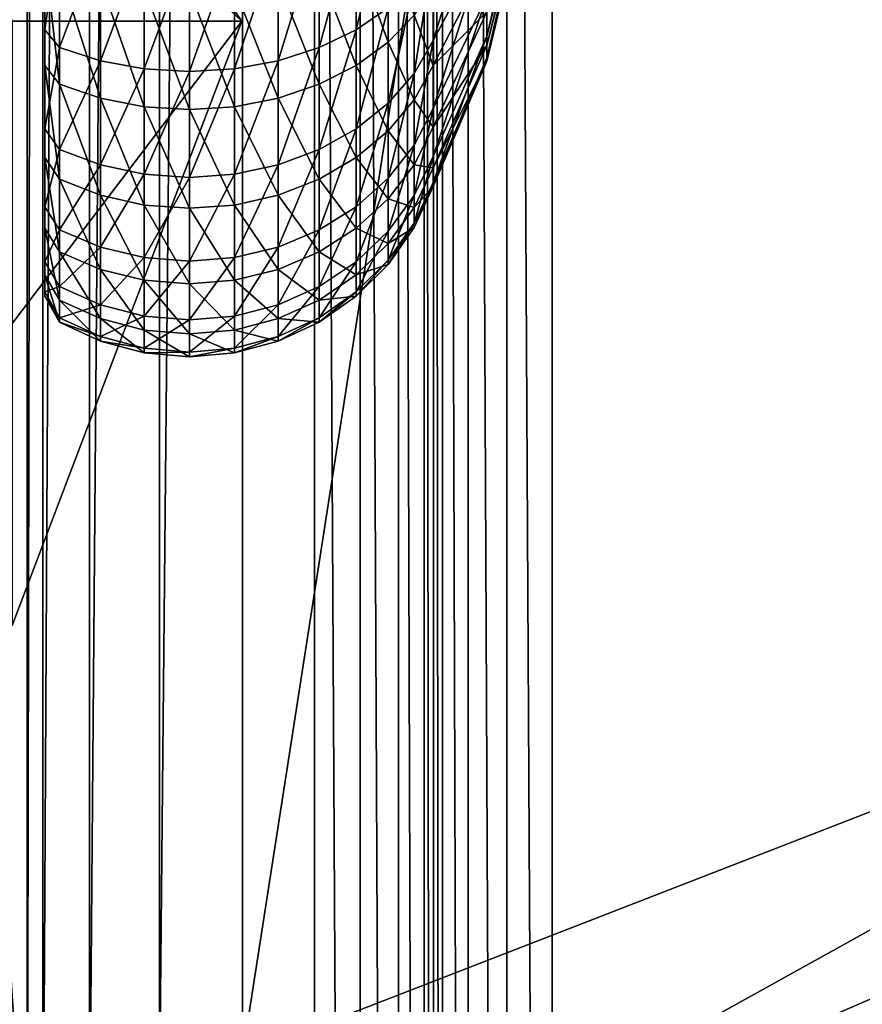
# Model space of a CAD drawing. Extents: x -0.094 to 0.091, y -0.055 to 0.052.
# Drawn here: x -0.083 to -0.078, y -0.019 to -0.013 of the extents above; entities that cross this region are included whole.
import ezdxf

# ---------------------------------------------------------------- set-up
doc = ezdxf.new("R2010")
doc.units = 0
doc.header["$MEASUREMENT"] = 0
doc.layers.get('0').update_dxf_attribs({"linetype": 'CONTINUOUS'})

msp = doc.modelspace()

# ---------------------------------------------------------------- linework, layer by layer
for points in [[(-0.0731543, 0.0347463, 0.1298263), (-0.0731543, -0.016205, 0.0115809), (-0.0815855, -0.0194793, 0.0088982)], [(-0.0731543, 0.0347463, 0.1298263), (-0.0815855, -0.0194793, 0.0088982), (-0.0815855, 0.0344474, 0.1340487)], [(-0.0815855, 0.0344474, 0.1340487), (-0.0815855, -0.0194793, 0.0088982), (-0.0821094, -0.0197538, 0.0088568)], [(-0.0815855, 0.0344474, 0.1340487), (-0.0821094, -0.0197538, 0.0088568), (-0.0821094, 0.034289, 0.1342766)], [(-0.0821094, 0.034289, 0.1342766), (-0.0821094, -0.0197538, 0.0088568), (-0.0825516, -0.0202156, 0.0088744)], [(-0.0821094, 0.034289, 0.1342766), (-0.0825516, -0.0202156, 0.0088744), (-0.0825516, 0.033959, 0.1346002)], [(-0.0825516, 0.033959, 0.1346002), (-0.0825516, -0.0202156, 0.0088744), (-0.0828447, -0.0207946, 0.0089483)], [(-0.0825516, 0.033959, 0.1346002), (-0.0828447, -0.0207946, 0.0089483), (-0.0828447, 0.0335076, 0.1349703)], [(-0.0828447, 0.0335076, 0.1349703), (-0.0828447, -0.0207946, 0.0089483), (-0.0829441, -0.0214026, 0.0090673)], [(-0.0828447, 0.0335076, 0.1349703), (-0.0829441, -0.0214026, 0.0090673), (-0.0829441, 0.0330036, 0.1353305)], [(-0.0829441, -0.0306776, 0.0130638), (-0.0829441, 0.0237286, 0.139327), (-0.0829441, 0.0330036, 0.1353305)], [(-0.0829441, -0.0306776, 0.0130638), (-0.0829441, 0.0330036, 0.1353305), (-0.0829441, -0.0214026, 0.0090673)], [(-0.0829441, -0.0395686, 0.0168949), (-0.0829441, 0.0148376, 0.1431581), (-0.0829441, 0.0237286, 0.139327)], [(-0.0829441, -0.0395686, 0.0168949), (-0.0829441, 0.0237286, 0.139327), (-0.0829441, -0.0306776, 0.0130638)], [(-0.0904665, -0.0397357, 0.016507), (-0.0904665, 0.0150048, 0.1435461), (-0.0829441, 0.0148376, 0.1431581)], [(-0.0904665, -0.0397357, 0.016507), (-0.0829441, 0.0148376, 0.1431581), (-0.0829441, -0.0395686, 0.0168949)], [(-0.0799192, 0.0079174, 0.1440593), (-0.0796331, -0.0449178, 0.0212981), (-0.0796331, 0.0079633, 0.144022)], [(-0.0796331, 0.0079633, 0.144022), (-0.0796331, -0.0449178, 0.0212981), (-0.0710301, -0.0352576, 0.0437169)], [(-0.0796331, 0.0079633, 0.144022), (-0.0710301, -0.0352576, 0.0437169), (-0.0710301, 0.0077721, 0.1435783)], [(-0.080162, 0.0077737, 0.144136), (-0.0799192, -0.0449765, 0.0213059), (-0.0799192, 0.0079174, 0.1440593)], [(-0.0799192, 0.0079174, 0.1440593), (-0.0799192, -0.0449765, 0.0213059), (-0.0796331, -0.0449178, 0.0212981)], [(-0.0803244, 0.0075543, 0.1442405), (-0.080162, -0.0451309, 0.0213576), (-0.080162, 0.0077737, 0.144136)], [(-0.080162, 0.0077737, 0.144136), (-0.080162, -0.0451309, 0.0213576), (-0.0799192, -0.0449765, 0.0213059)], [(-0.0803817, 0.0072924, 0.1443568), (-0.0803244, -0.0453576, 0.0214453), (-0.0803244, 0.0075543, 0.1442405)], [(-0.0803244, 0.0075543, 0.1442405), (-0.0803244, -0.0453576, 0.0214453), (-0.080162, -0.0451309, 0.0213576)], [(-0.0803817, 0.0072924, 0.1443568), (-0.0803817, -0.0456219, 0.0215557), (-0.0803244, -0.0453576, 0.0214453)], [(-0.0803817, 0.0053352, 0.1452002), (-0.0803817, -0.0456219, 0.0215557), (-0.0803817, 0.0072924, 0.1443568)], [(-0.0804391, 0.0050733, 0.1453165), (-0.0803817, -0.0475792, 0.0223991), (-0.0803817, 0.0053352, 0.1452002)], [(-0.0803817, 0.0053352, 0.1452002), (-0.0803817, -0.0475792, 0.0223991), (-0.0803817, -0.0456219, 0.0215557)], [(-0.0806015, 0.0048539, 0.145421), (-0.0804391, -0.0478436, 0.0225095), (-0.0804391, 0.0050733, 0.1453165)], [(-0.0804391, 0.0050733, 0.1453165), (-0.0804391, -0.0478436, 0.0225095), (-0.0803817, -0.0475792, 0.0223991)], [(-0.0808442, 0.0047103, 0.1454977), (-0.0806015, -0.0480702, 0.0225973), (-0.0806015, 0.0048539, 0.145421)], [(-0.0806015, 0.0048539, 0.145421), (-0.0806015, -0.0480702, 0.0225973), (-0.0804391, -0.0478436, 0.0225095)], [(-0.0845983, 0.0047414, 0.1457139), (-0.0845983, -0.0483604, 0.0224779), (-0.0811304, -0.0482834, 0.0226568)], [(-0.0845983, 0.0047414, 0.1457139), (-0.0811304, -0.0482834, 0.0226568), (-0.0811304, 0.0046643, 0.145535)], [(-0.0811304, 0.0046643, 0.145535), (-0.0808442, -0.0482247, 0.022649), (-0.0808442, 0.0047103, 0.1454977)], [(-0.0811304, 0.0046643, 0.145535), (-0.0811304, -0.0482834, 0.0226568), (-0.0808442, -0.0482247, 0.022649)], [(-0.0808442, 0.0047103, 0.1454977), (-0.0808442, -0.0482247, 0.022649), (-0.0806015, -0.0480702, 0.0225973)], [(-0.0844867, -0.0088166, 0.0740668), (-0.081589, -0.0129534, 0.0734794), (-0.0830378, -0.0115926, 0.0739895)], [(-0.0830378, -0.0129534, 0.0734794), (-0.081589, -0.0129534, 0.0734794), (-0.0844867, -0.0088166, 0.0740668)], [(-0.0800448, -0.0130488, 0.0597623), (-0.0800448, -0.0127977, 0.0591312), (-0.0795849, -0.0110839, 0.0599928)], [(-0.0800448, -0.0130488, 0.0597623), (-0.0795849, -0.0110839, 0.0599928), (-0.0795849, -0.0112113, 0.0603132)], [(-0.0828318, -0.0111617, 0.0633582), (-0.0828318, -0.0115638, 0.0630001), (-0.0828318, -0.0132329, 0.0645735)], [(-0.0828318, -0.0111617, 0.0633582), (-0.0828318, -0.0132329, 0.0645735), (-0.0828318, -0.0125322, 0.0651976)], [(-0.0800448, -0.0131864, 0.0604275), (-0.0800448, -0.0130488, 0.0597623), (-0.0795849, -0.0112113, 0.0603132)], [(-0.0800448, -0.0131864, 0.0604275), (-0.0795849, -0.0112113, 0.0603132), (-0.0795849, -0.0112812, 0.0606509)], [(-0.0800448, -0.0128948, 0.0624233), (-0.0800448, -0.0131082, 0.0617785), (-0.0795849, -0.0112415, 0.0613368)], [(-0.0800448, -0.0131082, 0.0617785), (-0.0795849, -0.0112913, 0.0609956), (-0.0795849, -0.0112415, 0.0613368)], [(-0.0800448, -0.0132064, 0.0611064), (-0.0800448, -0.0131864, 0.0604275), (-0.0795849, -0.0112812, 0.0606509)], [(-0.0800448, -0.0132064, 0.0611064), (-0.0795849, -0.0112812, 0.0606509), (-0.0795849, -0.0112913, 0.0609956)], [(-0.0800448, -0.0131082, 0.0617785), (-0.0800448, -0.0132064, 0.0611064), (-0.0795849, -0.0112913, 0.0609956)], [(-0.0828318, -0.0117931, 0.0590359), (-0.0828318, -0.011435, 0.0586338), (-0.0828318, -0.0130085, 0.0569648)], [(-0.0828318, -0.011435, 0.0586338), (-0.0828318, -0.0122723, 0.0563831), (-0.0828318, -0.0130085, 0.0569648)], [(-0.0844867, -0.0167667, 0.0717716), (-0.0830378, -0.0115926, 0.0739895), (-0.081589, -0.0129534, 0.0734794)], [(-0.0828318, -0.0115638, 0.0630001), (-0.0828318, -0.0118976, 0.0625776), (-0.0828318, -0.0138145, 0.0638373)], [(-0.0828318, -0.0115638, 0.0630001), (-0.0828318, -0.0138145, 0.0638373), (-0.0828318, -0.0132329, 0.0645735)], [(-0.0828318, -0.0120759, 0.059494), (-0.0828318, -0.0117931, 0.0590359), (-0.0828318, -0.0136325, 0.0576654)], [(-0.0828318, -0.0117931, 0.0590359), (-0.0828318, -0.0130085, 0.0569648), (-0.0828318, -0.0136325, 0.0576654)], [(-0.0828318, -0.0118976, 0.0625776), (-0.0828318, -0.0121529, 0.0621036), (-0.0828318, -0.0142595, 0.0630113)], [(-0.0828318, -0.0118976, 0.0625776), (-0.0828318, -0.0142595, 0.0630113), (-0.0828318, -0.0138145, 0.0638373)], [(-0.0803821, -0.0130757, 0.0580802), (-0.0803821, -0.0125322, 0.05747), (-0.0800448, -0.0119892, 0.058046)], [(-0.0803821, -0.0130757, 0.0580802), (-0.0800448, -0.0119892, 0.058046), (-0.0800448, -0.0124409, 0.0585532)], [(-0.0828318, -0.0122749, 0.0599943), (-0.0828318, -0.0120759, 0.059494), (-0.0828318, -0.0141254, 0.0584638)], [(-0.0828318, -0.0120759, 0.059494), (-0.0828318, -0.0136325, 0.0576654), (-0.0828318, -0.0141254, 0.0584638)], [(-0.0828318, -0.0121529, 0.0621036), (-0.0828318, -0.012322, 0.0615925), (-0.0828318, -0.0145542, 0.0621206)], [(-0.0828318, -0.0121529, 0.0621036), (-0.0828318, -0.0145542, 0.0621206), (-0.0828318, -0.0142595, 0.0630113)], [(-0.0808683, -0.0130085, 0.0569648), (-0.0808683, -0.0122723, 0.0563831), (-0.0806665, -0.0121615, 0.0565518)], [(-0.0808683, -0.0130085, 0.0569648), (-0.0806665, -0.0121615, 0.0565518), (-0.0806665, -0.0128701, 0.0571116)], [(-0.0828318, -0.0130085, 0.0569648), (-0.0828318, -0.0122723, 0.0563831), (-0.0827396, -0.0123622, 0.0562463)], [(-0.0828318, -0.012384, 0.0605216), (-0.0828318, -0.0122749, 0.0599943), (-0.0828318, -0.0144721, 0.0593356)], [(-0.0828318, -0.0122749, 0.0599943), (-0.0828318, -0.0141254, 0.0584638), (-0.0828318, -0.0144721, 0.0593356)], [(-0.0811021, -0.0131208, 0.0568456), (-0.0811021, -0.0123622, 0.0562463), (-0.0808683, -0.0122723, 0.0563831)], [(-0.0811021, -0.0131208, 0.0568456), (-0.0808683, -0.0122723, 0.0563831), (-0.0808683, -0.0130085, 0.0569648)], [(-0.0828318, -0.012322, 0.0615925), (-0.0828318, -0.0123999, 0.0610597), (-0.0828318, -0.0146899, 0.0611922)], [(-0.0828318, -0.012322, 0.0615925), (-0.0828318, -0.0146899, 0.0611922), (-0.0828318, -0.0145542, 0.0621206)], [(-0.0828318, -0.0130085, 0.0569648), (-0.0827396, -0.0123622, 0.0562463), (-0.0827396, -0.0131208, 0.0568456)], [(-0.0827396, -0.0131208, 0.0568456), (-0.0827396, -0.0123622, 0.0562463), (-0.0824809, -0.0124285, 0.0561455)], [(-0.0813608, -0.0132035, 0.0567579), (-0.0813608, -0.0124285, 0.0561455), (-0.0811021, -0.0123622, 0.0562463)], [(-0.0813608, -0.0132035, 0.0567579), (-0.0811021, -0.0123622, 0.0562463), (-0.0811021, -0.0131208, 0.0568456)], [(-0.0828318, -0.0123999, 0.0610597), (-0.0828318, -0.012384, 0.0605216), (-0.0828318, -0.0146622, 0.0602544)], [(-0.0828318, -0.012384, 0.0605216), (-0.0828318, -0.0144721, 0.0593356), (-0.0828318, -0.0146622, 0.0602544)], [(-0.0828318, -0.0123999, 0.0610597), (-0.0828318, -0.0146622, 0.0602544), (-0.0828318, -0.0146899, 0.0611922)], [(-0.0808683, -0.0125322, 0.0651976), (-0.0806665, -0.013086, 0.0644351), (-0.0806665, -0.0124116, 0.0650357)], [(-0.0806665, -0.0124116, 0.0650357), (-0.0806665, -0.013086, 0.0644351), (-0.0805028, -0.0129159, 0.0642747)], [(-0.0827396, -0.0131208, 0.0568456), (-0.0824809, -0.0124285, 0.0561455), (-0.0824809, -0.0132035, 0.0567579)], [(-0.0824809, -0.0132035, 0.0567579), (-0.0824809, -0.0124285, 0.0561455), (-0.0822052, -0.012469, 0.0560837)], [(-0.0824809, -0.0132035, 0.0567579), (-0.0822052, -0.012469, 0.0560837), (-0.0822052, -0.0132542, 0.0567041)], [(-0.0822052, -0.0132542, 0.0567041), (-0.0822052, -0.012469, 0.0560837), (-0.0819208, -0.0124827, 0.056063)], [(-0.0822052, -0.0132542, 0.0567041), (-0.0819208, -0.0124827, 0.056063), (-0.0819208, -0.0132713, 0.056686)], [(-0.0819208, -0.0132713, 0.056686), (-0.0819208, -0.0124827, 0.056063), (-0.0816365, -0.012469, 0.0560837)], [(-0.0819208, -0.0132713, 0.056686), (-0.0816365, -0.012469, 0.0560837), (-0.0816365, -0.0132542, 0.0567041)], [(-0.0816365, -0.0132542, 0.0567041), (-0.0816365, -0.012469, 0.0560837), (-0.0813608, -0.0124285, 0.0561455)], [(-0.0816365, -0.0132542, 0.0567041), (-0.0813608, -0.0124285, 0.0561455), (-0.0813608, -0.0132035, 0.0567579)], [(-0.0803821, -0.013505, 0.0587756), (-0.0803821, -0.0130757, 0.0580802), (-0.0800448, -0.0124409, 0.0585532)], [(-0.0803821, -0.013505, 0.0587756), (-0.0800448, -0.0124409, 0.0585532), (-0.0800448, -0.0127977, 0.0591312)], [(-0.0828318, -0.0125322, 0.0651976), (-0.0828318, -0.0132329, 0.0645735), (-0.0827396, -0.013352, 0.0646858)], [(-0.0828318, -0.0125322, 0.0651976), (-0.0827396, -0.013352, 0.0646858), (-0.0827396, -0.01263, 0.0653288)], [(-0.0811021, -0.01263, 0.0653288), (-0.0808683, -0.0132329, 0.0645735), (-0.0808683, -0.0125322, 0.0651976)], [(-0.0808683, -0.0125322, 0.0651976), (-0.0808683, -0.0132329, 0.0645735), (-0.0806665, -0.013086, 0.0644351)], [(-0.0805028, -0.0132832, 0.0579257), (-0.0805028, -0.0127097, 0.0572817), (-0.0803821, -0.0125322, 0.05747)], [(-0.0805028, -0.0132832, 0.0579257), (-0.0803821, -0.0125322, 0.05747), (-0.0803821, -0.0130757, 0.0580802)], [(-0.0803821, -0.0127276, 0.0640973), (-0.0803821, -0.0132343, 0.063456), (-0.0800448, -0.0125727, 0.0630213)], [(-0.0803821, -0.0132343, 0.063456), (-0.0800448, -0.0128948, 0.0624233), (-0.0800448, -0.0125727, 0.0630213)], [(-0.0827396, -0.01263, 0.0653288), (-0.0827396, -0.013352, 0.0646858), (-0.0824809, -0.0134398, 0.0647686)], [(-0.0827396, -0.01263, 0.0653288), (-0.0824809, -0.0134398, 0.0647686), (-0.0824809, -0.0127021, 0.0654256)], [(-0.0813608, -0.0127021, 0.0654256), (-0.0811021, -0.013352, 0.0646858), (-0.0811021, -0.01263, 0.0653288)], [(-0.0811021, -0.01263, 0.0653288), (-0.0811021, -0.013352, 0.0646858), (-0.0808683, -0.0132329, 0.0645735)], [(-0.0824809, -0.0127021, 0.0654256), (-0.0824809, -0.0134398, 0.0647686), (-0.0822052, -0.0134935, 0.0648193)], [(-0.0824809, -0.0127021, 0.0654256), (-0.0822052, -0.0134935, 0.0648193), (-0.0822052, -0.0127462, 0.0654848)], [(-0.0816365, -0.0127462, 0.0654848), (-0.0813608, -0.0134398, 0.0647686), (-0.0813608, -0.0127021, 0.0654256)], [(-0.0813608, -0.0127021, 0.0654256), (-0.0813608, -0.0134398, 0.0647686), (-0.0811021, -0.013352, 0.0646858)], [(-0.0806665, -0.0134707, 0.057786), (-0.0806665, -0.0128701, 0.0571116), (-0.0805028, -0.0127097, 0.0572817)], [(-0.0806665, -0.0134707, 0.057786), (-0.0805028, -0.0127097, 0.0572817), (-0.0805028, -0.0132832, 0.0579257)], [(-0.0805028, -0.0129159, 0.0642747), (-0.0803821, -0.0132343, 0.063456), (-0.0803821, -0.0127276, 0.0640973)], [(-0.0822052, -0.0127462, 0.0654848), (-0.0822052, -0.0134935, 0.0648193), (-0.0819208, -0.0135116, 0.0648363)], [(-0.0822052, -0.0127462, 0.0654848), (-0.0819208, -0.0135116, 0.0648363), (-0.0819208, -0.0127611, 0.0655048)], [(-0.0819208, -0.0127611, 0.0655048), (-0.0816365, -0.0134935, 0.0648193), (-0.0816365, -0.0127462, 0.0654848)], [(-0.0819208, -0.0127611, 0.0655048), (-0.0819208, -0.0135116, 0.0648363), (-0.0816365, -0.0134935, 0.0648193)], [(-0.0816365, -0.0127462, 0.0654848), (-0.0816365, -0.0134935, 0.0648193), (-0.0813608, -0.0134398, 0.0647686)], [(-0.0803821, -0.0138071, 0.059535), (-0.0803821, -0.013505, 0.0587756), (-0.0800448, -0.0127977, 0.0591312)], [(-0.0803821, -0.0138071, 0.059535), (-0.0800448, -0.0127977, 0.0591312), (-0.0800448, -0.0130488, 0.0597623)], [(-0.0808683, -0.0136325, 0.0576654), (-0.0808683, -0.0130085, 0.0569648), (-0.0806665, -0.0128701, 0.0571116)], [(-0.0808683, -0.0136325, 0.0576654), (-0.0806665, -0.0128701, 0.0571116), (-0.0806665, -0.0134707, 0.057786)], [(-0.0806665, -0.013086, 0.0644351), (-0.0805028, -0.0134504, 0.0635981), (-0.0805028, -0.0129159, 0.0642747)], [(-0.0805028, -0.0129159, 0.0642747), (-0.0805028, -0.0134504, 0.0635981), (-0.0803821, -0.0132343, 0.063456)], [(-0.0803821, -0.0132343, 0.063456), (-0.0803821, -0.0136218, 0.0627366), (-0.0800448, -0.0128948, 0.0624233)], [(-0.0803821, -0.0136218, 0.0627366), (-0.0800448, -0.0131082, 0.0617785), (-0.0800448, -0.0128948, 0.0624233)], [(-0.0830378, -0.0167667, 0.0717716), (-0.0844867, -0.0167667, 0.0717716), (-0.081589, -0.0129534, 0.0734794)], [(-0.0830378, -0.0129534, 0.0734794), (-0.0830378, -0.0167667, 0.0717716), (-0.081589, -0.0129534, 0.0734794)], [(-0.0828318, -0.0136325, 0.0576654), (-0.0828318, -0.0130085, 0.0569648), (-0.0827396, -0.0131208, 0.0568456)], [(-0.0811021, -0.0137638, 0.0575676), (-0.0811021, -0.0131208, 0.0568456), (-0.0808683, -0.0130085, 0.0569648)], [(-0.0811021, -0.0137638, 0.0575676), (-0.0808683, -0.0130085, 0.0569648), (-0.0808683, -0.0136325, 0.0576654)], [(-0.0808683, -0.0132329, 0.0645735), (-0.0806665, -0.0136458, 0.0637265), (-0.0806665, -0.013086, 0.0644351)], [(-0.0806665, -0.013086, 0.0644351), (-0.0806665, -0.0136458, 0.0637265), (-0.0805028, -0.0134504, 0.0635981)], [(-0.0805028, -0.0137362, 0.0586594), (-0.0805028, -0.0132832, 0.0579257), (-0.0803821, -0.0130757, 0.0580802)], [(-0.0805028, -0.0137362, 0.0586594), (-0.0803821, -0.0130757, 0.0580802), (-0.0803821, -0.013505, 0.0587756)], [(-0.0803821, -0.0139726, 0.0603352), (-0.0803821, -0.0138071, 0.059535), (-0.0800448, -0.0130488, 0.0597623)], [(-0.0803821, -0.0139726, 0.0603352), (-0.0800448, -0.0130488, 0.0597623), (-0.0800448, -0.0131864, 0.0604275)], [(-0.0828318, -0.0136325, 0.0576654), (-0.0827396, -0.0131208, 0.0568456), (-0.0827396, -0.0137638, 0.0575676)], [(-0.0827396, -0.0137638, 0.0575676), (-0.0827396, -0.0131208, 0.0568456), (-0.0824809, -0.0132035, 0.0567579)], [(-0.0813608, -0.0138605, 0.0574955), (-0.0813608, -0.0132035, 0.0567579), (-0.0811021, -0.0131208, 0.0568456)], [(-0.0813608, -0.0138605, 0.0574955), (-0.0811021, -0.0131208, 0.0568456), (-0.0811021, -0.0137638, 0.0575676)], [(-0.0803821, -0.0136218, 0.0627366), (-0.0803821, -0.0138786, 0.0619607), (-0.0800448, -0.0131082, 0.0617785)], [(-0.0803821, -0.0138786, 0.0619607), (-0.0800448, -0.0132064, 0.0611064), (-0.0800448, -0.0131082, 0.0617785)], [(-0.0827396, -0.0137638, 0.0575676), (-0.0824809, -0.0132035, 0.0567579), (-0.0824809, -0.0138605, 0.0574955)], [(-0.0824809, -0.0138605, 0.0574955), (-0.0824809, -0.0132035, 0.0567579), (-0.0822052, -0.0132542, 0.0567041)], [(-0.0816365, -0.0139198, 0.0574514), (-0.0816365, -0.0132542, 0.0567041), (-0.0813608, -0.0132035, 0.0567579)], [(-0.0816365, -0.0139198, 0.0574514), (-0.0813608, -0.0132035, 0.0567579), (-0.0813608, -0.0138605, 0.0574955)], [(-0.0803821, -0.0139967, 0.0611521), (-0.0803821, -0.0139726, 0.0603352), (-0.0800448, -0.0131864, 0.0604275)], [(-0.0803821, -0.0139967, 0.0611521), (-0.0800448, -0.0131864, 0.0604275), (-0.0800448, -0.0132064, 0.0611064)], [(-0.0803821, -0.0138786, 0.0619607), (-0.0803821, -0.0139967, 0.0611521), (-0.0800448, -0.0132064, 0.0611064)], [(-0.0828318, -0.0132329, 0.0645735), (-0.0828318, -0.0138145, 0.0638373), (-0.0827396, -0.0139513, 0.0639273)], [(-0.0828318, -0.0132329, 0.0645735), (-0.0827396, -0.0139513, 0.0639273), (-0.0827396, -0.013352, 0.0646858)], [(-0.0824809, -0.0138605, 0.0574955), (-0.0822052, -0.0132542, 0.0567041), (-0.0822052, -0.0139198, 0.0574514)], [(-0.0822052, -0.0139198, 0.0574514), (-0.0822052, -0.0132542, 0.0567041), (-0.0819208, -0.0132713, 0.056686)], [(-0.0822052, -0.0139198, 0.0574514), (-0.0819208, -0.0132713, 0.056686), (-0.0819208, -0.0139397, 0.0574365)], [(-0.0819208, -0.0139397, 0.0574365), (-0.0819208, -0.0132713, 0.056686), (-0.0816365, -0.0132542, 0.0567041)], [(-0.0819208, -0.0139397, 0.0574365), (-0.0816365, -0.0132542, 0.0567041), (-0.0816365, -0.0139198, 0.0574514)], [(-0.0811021, -0.013352, 0.0646858), (-0.0808683, -0.0138145, 0.0638373), (-0.0808683, -0.0132329, 0.0645735)], [(-0.0808683, -0.0132329, 0.0645735), (-0.0808683, -0.0138145, 0.0638373), (-0.0806665, -0.0136458, 0.0637265)], [(-0.0806665, -0.0139451, 0.0585544), (-0.0806665, -0.0134707, 0.057786), (-0.0805028, -0.0132832, 0.0579257)], [(-0.0806665, -0.0139451, 0.0585544), (-0.0805028, -0.0132832, 0.0579257), (-0.0805028, -0.0137362, 0.0586594)], [(-0.0805028, -0.0134504, 0.0635981), (-0.0803821, -0.0136218, 0.0627366), (-0.0803821, -0.0132343, 0.063456)], [(-0.0827396, -0.013352, 0.0646858), (-0.0827396, -0.0139513, 0.0639273), (-0.0824809, -0.0140521, 0.0639935)], [(-0.0827396, -0.013352, 0.0646858), (-0.0824809, -0.0140521, 0.0639935), (-0.0824809, -0.0134398, 0.0647686)], [(-0.0813608, -0.0134398, 0.0647686), (-0.0811021, -0.0139513, 0.0639273), (-0.0811021, -0.013352, 0.0646858)], [(-0.0811021, -0.013352, 0.0646858), (-0.0811021, -0.0139513, 0.0639273), (-0.0808683, -0.0138145, 0.0638373)], [(-0.0824809, -0.0134398, 0.0647686), (-0.0824809, -0.0140521, 0.0639935), (-0.0822052, -0.0141139, 0.0640341)], [(-0.0824809, -0.0134398, 0.0647686), (-0.0822052, -0.0141139, 0.0640341), (-0.0822052, -0.0134935, 0.0648193)], [(-0.0816365, -0.0134935, 0.0648193), (-0.0813608, -0.0140521, 0.0639935), (-0.0813608, -0.0134398, 0.0647686)], [(-0.0813608, -0.0134398, 0.0647686), (-0.0813608, -0.0140521, 0.0639935), (-0.0811021, -0.0139513, 0.0639273)], [(-0.0808683, -0.0141254, 0.0584638), (-0.0808683, -0.0136325, 0.0576654), (-0.0806665, -0.0134707, 0.057786)], [(-0.0808683, -0.0141254, 0.0584638), (-0.0806665, -0.0134707, 0.057786), (-0.0806665, -0.0139451, 0.0585544)], [(-0.0806665, -0.0136458, 0.0637265), (-0.0805028, -0.0138594, 0.0628389), (-0.0805028, -0.0134504, 0.0635981)], [(-0.0805028, -0.0134504, 0.0635981), (-0.0805028, -0.0138594, 0.0628389), (-0.0803821, -0.0136218, 0.0627366)], [(-0.0822052, -0.0134935, 0.0648193), (-0.0822052, -0.0141139, 0.0640341), (-0.0819208, -0.0141347, 0.0640477)], [(-0.0822052, -0.0134935, 0.0648193), (-0.0819208, -0.0141347, 0.0640477), (-0.0819208, -0.0135116, 0.0648363)], [(-0.0819208, -0.0135116, 0.0648363), (-0.0816365, -0.0141139, 0.0640341), (-0.0816365, -0.0134935, 0.0648193)], [(-0.0819208, -0.0135116, 0.0648363), (-0.0819208, -0.0141347, 0.0640477), (-0.0816365, -0.0141139, 0.0640341)], [(-0.0816365, -0.0134935, 0.0648193), (-0.0816365, -0.0141139, 0.0640341), (-0.0813608, -0.0140521, 0.0639935)], [(-0.0805028, -0.0140548, 0.0594607), (-0.0805028, -0.0137362, 0.0586594), (-0.0803821, -0.013505, 0.0587756)], [(-0.0805028, -0.0140548, 0.0594607), (-0.0803821, -0.013505, 0.0587756), (-0.0803821, -0.0138071, 0.059535)], [(-0.0828318, -0.0141254, 0.0584638), (-0.0828318, -0.0136325, 0.0576654), (-0.0827396, -0.0137638, 0.0575676)], [(-0.0811021, -0.0142716, 0.0583902), (-0.0811021, -0.0137638, 0.0575676), (-0.0808683, -0.0136325, 0.0576654)], [(-0.0811021, -0.0142716, 0.0583902), (-0.0808683, -0.0136325, 0.0576654), (-0.0808683, -0.0141254, 0.0584638)], [(-0.0808683, -0.0138145, 0.0638373), (-0.0806665, -0.0140741, 0.0629315), (-0.0806665, -0.0136458, 0.0637265)], [(-0.0806665, -0.0136458, 0.0637265), (-0.0806665, -0.0140741, 0.0629315), (-0.0805028, -0.0138594, 0.0628389)], [(-0.0805028, -0.0138594, 0.0628389), (-0.0803821, -0.0138786, 0.0619607), (-0.0803821, -0.0136218, 0.0627366)], [(-0.0828318, -0.0141254, 0.0584638), (-0.0827396, -0.0137638, 0.0575676), (-0.0827396, -0.0142716, 0.0583902)], [(-0.0827396, -0.0142716, 0.0583902), (-0.0827396, -0.0137638, 0.0575676), (-0.0824809, -0.0138605, 0.0574955)], [(-0.0813608, -0.0143794, 0.0583361), (-0.0813608, -0.0138605, 0.0574955), (-0.0811021, -0.0137638, 0.0575676)], [(-0.0813608, -0.0143794, 0.0583361), (-0.0811021, -0.0137638, 0.0575676), (-0.0811021, -0.0142716, 0.0583902)], [(-0.0806665, -0.0142788, 0.0593935), (-0.0806665, -0.0139451, 0.0585544), (-0.0805028, -0.0137362, 0.0586594)], [(-0.0806665, -0.0142788, 0.0593935), (-0.0805028, -0.0137362, 0.0586594), (-0.0805028, -0.0140548, 0.0594607)], [(-0.0828318, -0.0138145, 0.0638373), (-0.0828318, -0.0142595, 0.0630113), (-0.0827396, -0.0144098, 0.0630761)], [(-0.0828318, -0.0138145, 0.0638373), (-0.0827396, -0.0144098, 0.0630761), (-0.0827396, -0.0139513, 0.0639273)], [(-0.0811021, -0.0139513, 0.0639273), (-0.0808683, -0.0142595, 0.0630113), (-0.0808683, -0.0138145, 0.0638373)], [(-0.0808683, -0.0138145, 0.0638373), (-0.0808683, -0.0142595, 0.0630113), (-0.0806665, -0.0140741, 0.0629315)], [(-0.0805028, -0.0142295, 0.0603051), (-0.0805028, -0.0140548, 0.0594607), (-0.0803821, -0.0138071, 0.059535)], [(-0.0805028, -0.0142295, 0.0603051), (-0.0803821, -0.0138071, 0.059535), (-0.0803821, -0.0139726, 0.0603352)], [(-0.0827396, -0.0142716, 0.0583902), (-0.0824809, -0.0138605, 0.0574955), (-0.0824809, -0.0143794, 0.0583361)], [(-0.0824809, -0.0143794, 0.0583361), (-0.0824809, -0.0138605, 0.0574955), (-0.0822052, -0.0139198, 0.0574514)], [(-0.0816365, -0.0144454, 0.0583029), (-0.0816365, -0.0139198, 0.0574514), (-0.0813608, -0.0138605, 0.0574955)], [(-0.0816365, -0.0144454, 0.0583029), (-0.0813608, -0.0138605, 0.0574955), (-0.0813608, -0.0143794, 0.0583361)], [(-0.0806665, -0.0140741, 0.0629315), (-0.0805028, -0.0141303, 0.0620203), (-0.0805028, -0.0138594, 0.0628389)], [(-0.0805028, -0.0138594, 0.0628389), (-0.0805028, -0.0141303, 0.0620203), (-0.0803821, -0.0138786, 0.0619607)], [(-0.0805028, -0.0141303, 0.0620203), (-0.0803821, -0.0139967, 0.0611521), (-0.0803821, -0.0138786, 0.0619607)], [(-0.0827396, -0.0139513, 0.0639273), (-0.0827396, -0.0144098, 0.0630761), (-0.0824809, -0.0145206, 0.0631239)], [(-0.0827396, -0.0139513, 0.0639273), (-0.0824809, -0.0145206, 0.0631239), (-0.0824809, -0.0140521, 0.0639935)], [(-0.0824809, -0.0143794, 0.0583361), (-0.0822052, -0.0139198, 0.0574514), (-0.0822052, -0.0144454, 0.0583029)], [(-0.0822052, -0.0144454, 0.0583029), (-0.0822052, -0.0139198, 0.0574514), (-0.0819208, -0.0139397, 0.0574365)], [(-0.0822052, -0.0144454, 0.0583029), (-0.0819208, -0.0139397, 0.0574365), (-0.0819208, -0.0144677, 0.0582917)], [(-0.0819208, -0.0144677, 0.0582917), (-0.0819208, -0.0139397, 0.0574365), (-0.0816365, -0.0139198, 0.0574514)], [(-0.0819208, -0.0144677, 0.0582917), (-0.0816365, -0.0139198, 0.0574514), (-0.0816365, -0.0144454, 0.0583029)], [(-0.0813608, -0.0140521, 0.0639935), (-0.0811021, -0.0144098, 0.0630761), (-0.0811021, -0.0139513, 0.0639273)], [(-0.0811021, -0.0139513, 0.0639273), (-0.0811021, -0.0144098, 0.0630761), (-0.0808683, -0.0142595, 0.0630113)], [(-0.0808683, -0.0144721, 0.0593356), (-0.0808683, -0.0141254, 0.0584638), (-0.0806665, -0.0139451, 0.0585544)], [(-0.0808683, -0.0144721, 0.0593356), (-0.0806665, -0.0139451, 0.0585544), (-0.0806665, -0.0142788, 0.0593935)], [(-0.0805028, -0.014255, 0.061167), (-0.0805028, -0.0142295, 0.0603051), (-0.0803821, -0.0139726, 0.0603352)], [(-0.0805028, -0.014255, 0.061167), (-0.0803821, -0.0139726, 0.0603352), (-0.0803821, -0.0139967, 0.0611521)], [(-0.0805028, -0.0141303, 0.0620203), (-0.0805028, -0.014255, 0.061167), (-0.0803821, -0.0139967, 0.0611521)], [(-0.0824809, -0.0140521, 0.0639935), (-0.0824809, -0.0145206, 0.0631239), (-0.0822052, -0.0145884, 0.0631531)], [(-0.0824809, -0.0140521, 0.0639935), (-0.0822052, -0.0145884, 0.0631531), (-0.0822052, -0.0141139, 0.0640341)], [(-0.0816365, -0.0141139, 0.0640341), (-0.0813608, -0.0145206, 0.0631239), (-0.0813608, -0.0140521, 0.0639935)], [(-0.0813608, -0.0140521, 0.0639935), (-0.0813608, -0.0145206, 0.0631239), (-0.0811021, -0.0144098, 0.0630761)], [(-0.0808683, -0.0142595, 0.0630113), (-0.0806665, -0.0143578, 0.0620741), (-0.0806665, -0.0140741, 0.0629315)], [(-0.0806665, -0.0144618, 0.0602779), (-0.0806665, -0.0142788, 0.0593935), (-0.0805028, -0.0140548, 0.0594607)], [(-0.0806665, -0.0144618, 0.0602779), (-0.0805028, -0.0140548, 0.0594607), (-0.0805028, -0.0142295, 0.0603051)], [(-0.0806665, -0.0140741, 0.0629315), (-0.0806665, -0.0143578, 0.0620741), (-0.0805028, -0.0141303, 0.0620203)], [(-0.0828318, -0.0144721, 0.0593356), (-0.0828318, -0.0141254, 0.0584638), (-0.0827396, -0.0142716, 0.0583902)], [(-0.0822052, -0.0141139, 0.0640341), (-0.0822052, -0.0145884, 0.0631531), (-0.0819208, -0.0146113, 0.0631629)], [(-0.0822052, -0.0141139, 0.0640341), (-0.0819208, -0.0146113, 0.0631629), (-0.0819208, -0.0141347, 0.0640477)], [(-0.0819208, -0.0141347, 0.0640477), (-0.0816365, -0.0145884, 0.0631531), (-0.0816365, -0.0141139, 0.0640341)], [(-0.0819208, -0.0141347, 0.0640477), (-0.0819208, -0.0146113, 0.0631629), (-0.0816365, -0.0145884, 0.0631531)], [(-0.0816365, -0.0141139, 0.0640341), (-0.0816365, -0.0145884, 0.0631531), (-0.0813608, -0.0145206, 0.0631239)], [(-0.0811021, -0.0146289, 0.0592886), (-0.0811021, -0.0142716, 0.0583902), (-0.0808683, -0.0141254, 0.0584638)], [(-0.0811021, -0.0146289, 0.0592886), (-0.0808683, -0.0141254, 0.0584638), (-0.0808683, -0.0144721, 0.0593356)], [(-0.0806665, -0.0143578, 0.0620741), (-0.0805028, -0.014255, 0.061167), (-0.0805028, -0.0141303, 0.0620203)], [(-0.0828318, -0.0142595, 0.0630113), (-0.0828318, -0.0145542, 0.0621206), (-0.0827396, -0.0147136, 0.0621583)], [(-0.0828318, -0.0142595, 0.0630113), (-0.0827396, -0.0147136, 0.0621583), (-0.0827396, -0.0144098, 0.0630761)], [(-0.0828318, -0.0144721, 0.0593356), (-0.0827396, -0.0142716, 0.0583902), (-0.0827396, -0.0146289, 0.0592886)], [(-0.0827396, -0.0146289, 0.0592886), (-0.0827396, -0.0142716, 0.0583902), (-0.0824809, -0.0143794, 0.0583361)], [(-0.0813608, -0.0147445, 0.0592539), (-0.0813608, -0.0143794, 0.0583361), (-0.0811021, -0.0142716, 0.0583902)], [(-0.0813608, -0.0147445, 0.0592539), (-0.0811021, -0.0142716, 0.0583902), (-0.0811021, -0.0146289, 0.0592886)], [(-0.0811021, -0.0144098, 0.0630761), (-0.0808683, -0.0145542, 0.0621206), (-0.0808683, -0.0142595, 0.0630113)], [(-0.0808683, -0.0142595, 0.0630113), (-0.0808683, -0.0145542, 0.0621206), (-0.0806665, -0.0143578, 0.0620741)], [(-0.0808683, -0.0146622, 0.0602544), (-0.0808683, -0.0144721, 0.0593356), (-0.0806665, -0.0142788, 0.0593935)], [(-0.0808683, -0.0146622, 0.0602544), (-0.0806665, -0.0142788, 0.0593935), (-0.0806665, -0.0144618, 0.0602779)], [(-0.0806665, -0.0144884, 0.0611805), (-0.0806665, -0.0144618, 0.0602779), (-0.0805028, -0.0142295, 0.0603051)], [(-0.0806665, -0.0144884, 0.0611805), (-0.0805028, -0.0142295, 0.0603051), (-0.0805028, -0.014255, 0.061167)], [(-0.0806665, -0.0143578, 0.0620741), (-0.0806665, -0.0144884, 0.0611805), (-0.0805028, -0.014255, 0.061167)], [(-0.0827396, -0.0146289, 0.0592886), (-0.0824809, -0.0143794, 0.0583361), (-0.0824809, -0.0147445, 0.0592539)], [(-0.0827396, -0.0144098, 0.0630761), (-0.0827396, -0.0147136, 0.0621583), (-0.0824809, -0.0148309, 0.0621861)], [(-0.0827396, -0.0144098, 0.0630761), (-0.0824809, -0.0148309, 0.0621861), (-0.0824809, -0.0145206, 0.0631239)], [(-0.0824809, -0.0147445, 0.0592539), (-0.0824809, -0.0143794, 0.0583361), (-0.0822052, -0.0144454, 0.0583029)], [(-0.0816365, -0.0148152, 0.0592327), (-0.0816365, -0.0144454, 0.0583029), (-0.0813608, -0.0143794, 0.0583361)], [(-0.0816365, -0.0148152, 0.0592327), (-0.0813608, -0.0143794, 0.0583361), (-0.0813608, -0.0147445, 0.0592539)], [(-0.0813608, -0.0145206, 0.0631239), (-0.0811021, -0.0147136, 0.0621583), (-0.0811021, -0.0144098, 0.0630761)], [(-0.0811021, -0.0144098, 0.0630761), (-0.0811021, -0.0147136, 0.0621583), (-0.0808683, -0.0145542, 0.0621206)], [(-0.0808683, -0.0145542, 0.0621206), (-0.0806665, -0.0144884, 0.0611805), (-0.0806665, -0.0143578, 0.0620741)], [(-0.0828318, -0.0146622, 0.0602544), (-0.0828318, -0.0144721, 0.0593356), (-0.0827396, -0.0146289, 0.0592886)], [(-0.0824809, -0.0147445, 0.0592539), (-0.0822052, -0.0144454, 0.0583029), (-0.0822052, -0.0148152, 0.0592327)], [(-0.0822052, -0.0148152, 0.0592327), (-0.0822052, -0.0144454, 0.0583029), (-0.0819208, -0.0144677, 0.0582917)], [(-0.0822052, -0.0148152, 0.0592327), (-0.0819208, -0.0144677, 0.0582917), (-0.0819208, -0.0148391, 0.0592256)], [(-0.0819208, -0.0148391, 0.0592256), (-0.0819208, -0.0144677, 0.0582917), (-0.0816365, -0.0144454, 0.0583029)], [(-0.0819208, -0.0148391, 0.0592256), (-0.0816365, -0.0144454, 0.0583029), (-0.0816365, -0.0148152, 0.0592327)], [(-0.0811021, -0.0148248, 0.0602353), (-0.0811021, -0.0146289, 0.0592886), (-0.0808683, -0.0144721, 0.0593356)], [(-0.0811021, -0.0148248, 0.0602353), (-0.0808683, -0.0144721, 0.0593356), (-0.0808683, -0.0146622, 0.0602544)], [(-0.0808683, -0.0146899, 0.0611922), (-0.0808683, -0.0146622, 0.0602544), (-0.0806665, -0.0144618, 0.0602779)], [(-0.0808683, -0.0146899, 0.0611922), (-0.0806665, -0.0144618, 0.0602779), (-0.0806665, -0.0144884, 0.0611805)], [(-0.0824809, -0.0145206, 0.0631239), (-0.0824809, -0.0148309, 0.0621861), (-0.0822052, -0.0149028, 0.0622031)], [(-0.0824809, -0.0145206, 0.0631239), (-0.0822052, -0.0149028, 0.0622031), (-0.0822052, -0.0145884, 0.0631531)], [(-0.0816365, -0.0145884, 0.0631531), (-0.0813608, -0.0148309, 0.0621861), (-0.0813608, -0.0145206, 0.0631239)], [(-0.0813608, -0.0145206, 0.0631239), (-0.0813608, -0.0148309, 0.0621861), (-0.0811021, -0.0147136, 0.0621583)], [(-0.0808683, -0.0145542, 0.0621206), (-0.0808683, -0.0146899, 0.0611922), (-0.0806665, -0.0144884, 0.0611805)], [(-0.0828318, -0.0145542, 0.0621206), (-0.0828318, -0.0146899, 0.0611922), (-0.0827396, -0.0148533, 0.0612017)], [(-0.0828318, -0.0145542, 0.0621206), (-0.0827396, -0.0148533, 0.0612017), (-0.0827396, -0.0147136, 0.0621583)], [(-0.0822052, -0.0145884, 0.0631531), (-0.0822052, -0.0149028, 0.0622031), (-0.0819208, -0.014927, 0.0622088)], [(-0.0822052, -0.0145884, 0.0631531), (-0.0819208, -0.014927, 0.0622088), (-0.0819208, -0.0146113, 0.0631629)], [(-0.0819208, -0.0146113, 0.0631629), (-0.0816365, -0.0149028, 0.0622031), (-0.0816365, -0.0145884, 0.0631531)], [(-0.0816365, -0.0145884, 0.0631531), (-0.0816365, -0.0149028, 0.0622031), (-0.0813608, -0.0148309, 0.0621861)], [(-0.0811021, -0.0147136, 0.0621583), (-0.0808683, -0.0146899, 0.0611922), (-0.0808683, -0.0145542, 0.0621206)], [(-0.0828318, -0.0146622, 0.0602544), (-0.0827396, -0.0146289, 0.0592886), (-0.0827396, -0.0148248, 0.0602353)], [(-0.0827396, -0.0148248, 0.0602353), (-0.0827396, -0.0146289, 0.0592886), (-0.0824809, -0.0147445, 0.0592539)], [(-0.0819208, -0.0146113, 0.0631629), (-0.0819208, -0.014927, 0.0622088), (-0.0816365, -0.0149028, 0.0622031)], [(-0.0813608, -0.0149446, 0.0602212), (-0.0813608, -0.0147445, 0.0592539), (-0.0811021, -0.0146289, 0.0592886)], [(-0.0813608, -0.0149446, 0.0602212), (-0.0811021, -0.0146289, 0.0592886), (-0.0811021, -0.0148248, 0.0602353)], [(-0.0828318, -0.0146899, 0.0611922), (-0.0828318, -0.0146622, 0.0602544), (-0.0827396, -0.0148248, 0.0602353)], [(-0.0828318, -0.0146899, 0.0611922), (-0.0827396, -0.0148248, 0.0602353), (-0.0827396, -0.0148533, 0.0612017)], [(-0.0827396, -0.0147136, 0.0621583), (-0.0827396, -0.0148533, 0.0612017), (-0.0824809, -0.0149737, 0.0612086)], [(-0.0827396, -0.0147136, 0.0621583), (-0.0824809, -0.0149737, 0.0612086), (-0.0824809, -0.0148309, 0.0621861)], [(-0.0813608, -0.0148309, 0.0621861), (-0.0811021, -0.0148533, 0.0612017), (-0.0811021, -0.0147136, 0.0621583)], [(-0.0811021, -0.0148533, 0.0612017), (-0.0811021, -0.0148248, 0.0602353), (-0.0808683, -0.0146622, 0.0602544)], [(-0.0811021, -0.0148533, 0.0612017), (-0.0808683, -0.0146622, 0.0602544), (-0.0808683, -0.0146899, 0.0611922)], [(-0.0811021, -0.0147136, 0.0621583), (-0.0811021, -0.0148533, 0.0612017), (-0.0808683, -0.0146899, 0.0611922)], [(-0.0827396, -0.0148248, 0.0602353), (-0.0824809, -0.0147445, 0.0592539), (-0.0824809, -0.0149446, 0.0602212)], [(-0.0824809, -0.0149446, 0.0602212), (-0.0824809, -0.0147445, 0.0592539), (-0.0822052, -0.0148152, 0.0592327)], [(-0.0816365, -0.015018, 0.0602126), (-0.0816365, -0.0148152, 0.0592327), (-0.0813608, -0.0147445, 0.0592539)], [(-0.0816365, -0.015018, 0.0602126), (-0.0813608, -0.0147445, 0.0592539), (-0.0813608, -0.0149446, 0.0602212)], [(-0.0827396, -0.0148533, 0.0612017), (-0.0827396, -0.0148248, 0.0602353), (-0.0824809, -0.0149446, 0.0602212)], [(-0.0824809, -0.0149446, 0.0602212), (-0.0822052, -0.0148152, 0.0592327), (-0.0822052, -0.015018, 0.0602126)], [(-0.0824809, -0.0148309, 0.0621861), (-0.0824809, -0.0149737, 0.0612086), (-0.0822052, -0.0150475, 0.0612129)], [(-0.0824809, -0.0148309, 0.0621861), (-0.0822052, -0.0150475, 0.0612129), (-0.0822052, -0.0149028, 0.0622031)], [(-0.0822052, -0.015018, 0.0602126), (-0.0822052, -0.0148152, 0.0592327), (-0.0819208, -0.0148391, 0.0592256)], [(-0.0822052, -0.015018, 0.0602126), (-0.0819208, -0.0148391, 0.0592256), (-0.0819208, -0.0150427, 0.0602097)], [(-0.0819208, -0.0150427, 0.0602097), (-0.0819208, -0.0148391, 0.0592256), (-0.0816365, -0.0148152, 0.0592327)], [(-0.0819208, -0.0150427, 0.0602097), (-0.0816365, -0.0148152, 0.0592327), (-0.0816365, -0.015018, 0.0602126)], [(-0.0816365, -0.0149028, 0.0622031), (-0.0813608, -0.0149737, 0.0612086), (-0.0813608, -0.0148309, 0.0621861)], [(-0.0813608, -0.0149737, 0.0612086), (-0.0813608, -0.0149446, 0.0602212), (-0.0811021, -0.0148248, 0.0602353)], [(-0.0813608, -0.0149737, 0.0612086), (-0.0811021, -0.0148248, 0.0602353), (-0.0811021, -0.0148533, 0.0612017)], [(-0.0813608, -0.0148309, 0.0621861), (-0.0813608, -0.0149737, 0.0612086), (-0.0811021, -0.0148533, 0.0612017)], [(-0.0827396, -0.0148533, 0.0612017), (-0.0824809, -0.0149446, 0.0602212), (-0.0824809, -0.0149737, 0.0612086)], [(-0.0822052, -0.0149028, 0.0622031), (-0.0822052, -0.0150475, 0.0612129), (-0.0819208, -0.0150723, 0.0612143)], [(-0.0822052, -0.0149028, 0.0622031), (-0.0819208, -0.0150723, 0.0612143), (-0.0819208, -0.014927, 0.0622088)], [(-0.0819208, -0.014927, 0.0622088), (-0.0816365, -0.0150475, 0.0612129), (-0.0816365, -0.0149028, 0.0622031)], [(-0.0816365, -0.0149028, 0.0622031), (-0.0816365, -0.0150475, 0.0612129), (-0.0813608, -0.0149737, 0.0612086)], [(-0.0824809, -0.0149737, 0.0612086), (-0.0824809, -0.0149446, 0.0602212), (-0.0822052, -0.015018, 0.0602126)], [(-0.0819208, -0.014927, 0.0622088), (-0.0819208, -0.0150723, 0.0612143), (-0.0816365, -0.0150475, 0.0612129)], [(-0.0816365, -0.0150475, 0.0612129), (-0.0816365, -0.015018, 0.0602126), (-0.0813608, -0.0149446, 0.0602212)], [(-0.0816365, -0.0150475, 0.0612129), (-0.0813608, -0.0149446, 0.0602212), (-0.0813608, -0.0149737, 0.0612086)], [(-0.0824809, -0.0149737, 0.0612086), (-0.0822052, -0.015018, 0.0602126), (-0.0822052, -0.0150475, 0.0612129)], [(-0.0822052, -0.0150475, 0.0612129), (-0.0822052, -0.015018, 0.0602126), (-0.0819208, -0.0150427, 0.0602097)], [(-0.0819208, -0.0150723, 0.0612143), (-0.0819208, -0.0150427, 0.0602097), (-0.0816365, -0.015018, 0.0602126)], [(-0.0819208, -0.0150723, 0.0612143), (-0.0816365, -0.015018, 0.0602126), (-0.0816365, -0.0150475, 0.0612129)], [(-0.0822052, -0.0150475, 0.0612129), (-0.0819208, -0.0150427, 0.0602097), (-0.0819208, -0.0150723, 0.0612143)], [(-0.0731543, -0.016205, 0.0115809), (-0.0812463, -0.0206981, 0.0060738), (-0.0815855, -0.0194793, 0.0088982)], [(-0.0731543, -0.016205, 0.0115809), (-0.0729071, -0.0170732, 0.0095662), (-0.0812463, -0.0206981, 0.0060738)], [(-0.0729071, -0.0170732, 0.0095662), (-0.0804051, -0.0216618, 0.003842), (-0.0812463, -0.0206981, 0.0060738)], [(-0.0729071, -0.0170732, 0.0095662), (-0.0724218, -0.017622, 0.0082925), (-0.0804051, -0.0216618, 0.003842)], [(-0.0724218, -0.017622, 0.0082925), (-0.0790416, -0.0225258, 0.0018398), (-0.0804051, -0.0216618, 0.003842)], [(-0.0724218, -0.017622, 0.0082925), (-0.0716401, -0.0181143, 0.0071499), (-0.0790416, -0.0225258, 0.0018398)], [(-0.0716401, -0.0181143, 0.0071499), (-0.0772233, -0.0232453, 0.00017), (-0.0790416, -0.0225258, 0.0018398)]]:
    msp.add_3dface(points)

doc.saveas('drawing.dxf')
